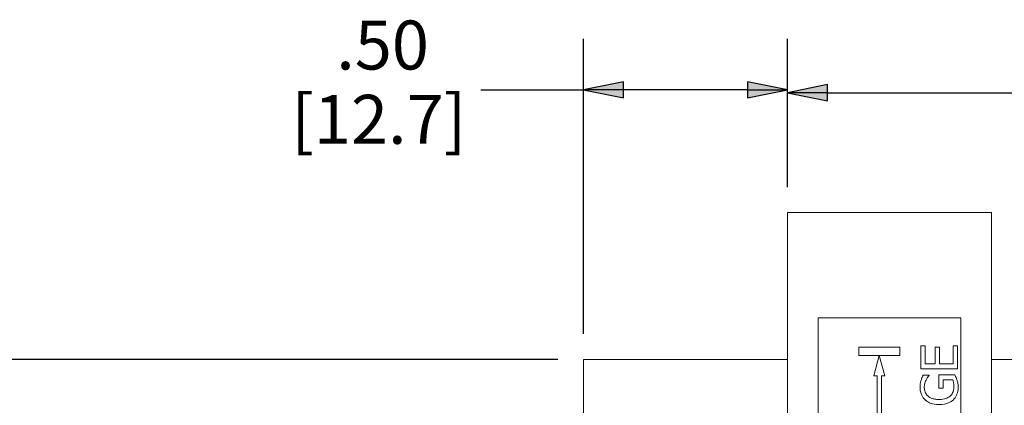
# Paper-space layout 'Layout1' of a CAD drawing. Units: inches. Extents: x 0 to 17, y 0 to 11.
# Drawn here: x 1.9 to 4.4, y 6.5 to 7.5 of the extents above; entities that cross this region are included whole.
import ezdxf

# ---------------------------------------------------------------- set-up
doc = ezdxf.new("R2010")
doc.units = ezdxf.units.IN
doc.header["$MEASUREMENT"] = 0
doc.layers.add('Dimension (ANSI)', color=7, linetype='Continuous', lineweight=25)
doc.layers.add('Visible (ANSI)', color=7, linetype='Continuous', lineweight=18)

# ---------------------------------------------------------------- blocks, each defined once
blk = doc.blocks.new('CustomObjectsInViewport4_0')
at = {"layer": 'Visible (ANSI)'}
for p, q in [((3.832, 7.0076), (4.332, 7.0076)), ((3.832, 7.0076), (3.832, 6.6276)), ((4.332, 6.6276), (4.332, 7.0076)), ((3.907, 6.7493), (3.907, 6.6276)), ((3.907, 6.7493), (4.257, 6.7493)), ((4.257, 6.6276), (4.257, 6.7493)), ((4.107, 6.6776), (4.007, 6.6776)), ((4.007, 6.6776), (4.007, 6.6576)), ((4.107, 6.6576), (4.107, 6.6776)), ((4.1691, 6.681), (4.1584, 6.681)), ((4.1584, 6.681), (4.1584, 6.6247)), ((4.1691, 6.6367), (4.1691, 6.681)), ((4.1937, 6.6781), (4.1937, 6.6367)), ((4.2044, 6.6781), (4.1937, 6.6781)), ((4.2044, 6.6367), (4.2044, 6.6781)), ((4.2378, 6.681), (4.2378, 6.6367)), ((4.2484, 6.681), (4.2378, 6.681)), ((4.2484, 6.6247), (4.2484, 6.681)), ((3.832, 6.6476), (3.332, 6.6476)), ((3.332, 6.6476), (3.332, 5.1676)), ((4.007, 6.6576), (4.057, 6.6576)), ((4.057, 6.6576), (4.0436, 6.6076)), ((4.057, 6.6576), (4.107, 6.6576)), ((4.0704, 6.6076), (4.057, 6.6576)), ((4.1937, 6.6367), (4.1691, 6.6367)), ((4.2378, 6.6367), (4.2044, 6.6367)), ((4.332, 6.6476), (4.6153, 6.6476)), ((3.832, 5.1876), (3.832, 6.6276)), ((3.907, 5.1876), (3.907, 6.6276)), ((4.1584, 6.6247), (4.2484, 6.6247)), ((4.257, 6.6276), (4.257, 5.1876)), ((4.332, 6.6276), (4.332, 5.1876)), ((4.0436, 6.6076), (4.052, 6.6076)), ((4.052, 6.6076), (4.052, 5.2076)), ((4.062, 5.2076), (4.062, 6.6076)), ((4.062, 6.6076), (4.0704, 6.6076)), ((4.179, 6.6094), (4.1646, 6.6094)), ((4.179, 6.6083), (4.179, 6.6094)), ((4.2031, 6.6097), (4.2031, 6.577)), ((4.2424, 6.6097), (4.2031, 6.6097)), ((4.2136, 6.5979), (4.2369, 6.5979)), ((4.2136, 6.577), (4.2136, 6.5979)), ((4.2031, 6.577), (4.2136, 6.577))]:
    blk.add_line(p, q, dxfattribs=at)
for points, knots in [([(4.1593, 6.5966), (4.1585, 6.594), (4.1579, 6.5913), (4.1572, 6.5871), (4.1568, 6.5841), (4.1568, 6.5799)], [-0.0883624, -0.0883624, -0.0883624, -0.0883624, -0.03224259, -0.03224259, 0, 0, 0, 0]), ([(4.1646, 6.6094), (4.1636, 6.6075), (4.1626, 6.6052), (4.1613, 6.6023), (4.1602, 6.5996), (4.1593, 6.5966)], [-0.06498802, -0.06498802, -0.06498802, -0.06498802, -0.02364973, -0.02364973, 0, 0, 0, 0]), ([(4.1672, 6.5785), (4.1672, 6.5819), (4.1675, 6.5853), (4.1689, 6.5905), (4.1698, 6.5938), (4.1714, 6.597)], [-0.07399931, -0.07399931, -0.07399931, -0.07399931, -0.02711414, -0.02711414, 0, 0, 0, 0]), ([(4.1714, 6.597), (4.1725, 6.5994), (4.1739, 6.6019), (4.1764, 6.6053), (4.1777, 6.6068), (4.179, 6.6083)], [-0.03261392, -0.03261392, -0.03261392, -0.03261392, -0.01514592, -0.01514592, 0, 0, 0, 0]), ([(4.2369, 6.5979), (4.238, 6.5953), (4.2387, 6.5923), (4.2394, 6.5876), (4.2398, 6.5841), (4.2398, 6.5794)], [-0.09053671, -0.09053671, -0.09053671, -0.09053671, -0.03562184, -0.03562184, 0, 0, 0, 0]), ([(4.2476, 6.5964), (4.2469, 6.5988), (4.246, 6.6013), (4.2448, 6.6042), (4.2435, 6.6074), (4.2424, 6.6097)], [-0.09620983, -0.09620983, -0.09620983, -0.09620983, -0.0193759, -0.0193759, 0, 0, 0, 0]), ([(4.2502, 6.5798), (4.2502, 6.5826), (4.25, 6.5857), (4.249, 6.5911), (4.2483, 6.5938), (4.2476, 6.5964)], [-0.04229511, -0.04229511, -0.04229511, -0.04229511, -0.02098251, -0.02098251, 0, 0, 0, 0]), ([(4.1568, 6.5799), (4.1568, 6.5764), (4.1572, 6.5728), (4.1588, 6.5651), (4.1601, 6.562), (4.1631, 6.5557), (4.1657, 6.552), (4.1691, 6.5488)], [-0.06726614, -0.06726614, -0.06726614, -0.06726614, -0.05296392, -0.05296392, -0.03542131, -0.03542131, 0, 0, 0, 0]), ([(4.203, 6.5495), (4.1995, 6.5495), (4.1961, 6.5497), (4.1896, 6.551), (4.1867, 6.5519), (4.1795, 6.5552), (4.1765, 6.5577), (4.1722, 6.5621), (4.1704, 6.5647), (4.1678, 6.5712), (4.1672, 6.5748), (4.1672, 6.5785)], [-0.1042272, -0.1042272, -0.1042272, -0.1042272, -0.0886748, -0.0886748, -0.0747291, -0.0747291, -0.0531526, -0.0531526, -0.028209, -0.028209, 0, 0, 0, 0]), ([(4.2398, 6.5794), (4.2398, 6.5769), (4.2396, 6.5744), (4.2385, 6.5698), (4.2377, 6.5676), (4.2351, 6.5625), (4.2329, 6.5599), (4.2303, 6.5577)], [-0.06248028, -0.06248028, -0.06248028, -0.06248028, -0.04378217, -0.04378217, -0.02621099, -0.02621099, 0, 0, 0, 0]), ([(4.2384, 6.5487), (4.2404, 6.5506), (4.2421, 6.5527), (4.2451, 6.5573), (4.2463, 6.5598), (4.2487, 6.5663), (4.2502, 6.5719), (4.2502, 6.5798)], [-0.1391294, -0.1391294, -0.1391294, -0.1391294, -0.0999765, -0.0999765, -0.0602829, -0.0602829, 0, 0, 0, 0]), ([(4.1691, 6.5488), (4.1712, 6.5469), (4.1735, 6.5452), (4.1784, 6.5423), (4.1811, 6.5411), (4.1875, 6.5388), (4.1938, 6.537), (4.2034, 6.537)], [-0.1836973, -0.1836973, -0.1836973, -0.1836973, -0.1295724, -0.1295724, -0.073032, -0.073032, 0, 0, 0, 0]), ([(4.2303, 6.5577), (4.2287, 6.5563), (4.2269, 6.5552), (4.2231, 6.5531), (4.221, 6.5523), (4.216, 6.5507), (4.211, 6.5495), (4.203, 6.5495)], [-0.1519337, -0.1519337, -0.1519337, -0.1519337, -0.1080851, -0.1080851, -0.0610174, -0.0610174, 0, 0, 0, 0]), ([(4.2034, 6.537), (4.2131, 6.537), (4.2206, 6.5387), (4.231, 6.543), (4.235, 6.5455), (4.2384, 6.5487)], [-0.08560045, -0.08560045, -0.08560045, -0.08560045, -0.03619637, -0.03619637, 0, 0, 0, 0])]:
    blk.add_open_spline(points, degree=3, knots=knots, dxfattribs=at)
blk = doc.blocks.new('CustomObjectsInViewport1_0')
at = {"layer": 'Dimension (ANSI)'}
for p, q in [((3.332, 6.7101), (3.332, 7.4337)), ((3.832, 7.0701), (3.832, 7.4337)), ((3.832, 7.0701), (3.832, 7.4264)), ((3.4304, 7.3284), (3.332, 7.3087)), ((3.4304, 7.289), (3.4304, 7.3284)), ((3.7336, 7.3284), (3.7336, 7.289)), ((3.832, 7.3087), (3.7336, 7.3284)), ((3.9304, 7.3211), (3.832, 7.3014)), ((3.9304, 7.2817), (3.9304, 7.3211)), ((3.081, 7.3087), (3.332, 7.3087)), ((3.332, 7.3087), (3.4304, 7.289)), ((3.4304, 7.3087), (3.332, 7.3087)), ((3.7336, 7.3087), (3.4304, 7.3087)), ((3.7336, 7.289), (3.832, 7.3087)), ((3.7336, 7.3087), (3.832, 7.3087)), ((3.832, 7.3014), (3.9304, 7.2817)), ((3.9304, 7.3014), (3.832, 7.3014)), ((3.9304, 7.3014), (5.1513, 7.3014)), ((3.2695, 6.6476), (0.6873, 6.6476))]:
    blk.add_line(p, q, dxfattribs=at)
at = {"layer": 'Dimension (ANSI)', "linetype": 'Continuous'}
for points in [[(3.4304, 7.3284), (3.4304, 7.3087), (3.332, 7.3087)], [(3.7336, 7.3284), (3.832, 7.3087), (3.7336, 7.3087)], [(3.9304, 7.3211), (3.9304, 7.3014), (3.832, 7.3014)], [(3.332, 7.3087), (3.4304, 7.3087), (3.4304, 7.289)], [(3.7336, 7.3087), (3.832, 7.3087), (3.7336, 7.289)], [(3.832, 7.3014), (3.9304, 7.3014), (3.9304, 7.2817)]]:
    blk.add_solid(points, dxfattribs=at)
at = {"layer": 'Dimension (ANSI)', "char_height": 0.12, "attachment_point": 1}
for s, insert in [('\\fTahoma|b0|i0;\\W1.;.50', (2.7263, 7.4782)), ('\\fTahoma|b0|i0;\\W1.;[12.7]', (2.6162, 7.2961))]:
    blk.add_mtext(s, dxfattribs=dict(at, insert=insert))

psp = doc.layouts.get("Layout1")

# ---------------------------------------------------------------- block references
for name in ['CustomObjectsInViewport1_0', 'CustomObjectsInViewport4_0']:
    psp.add_blockref(name, (-0.01, -0.01))

doc.saveas('drawing.dxf')
